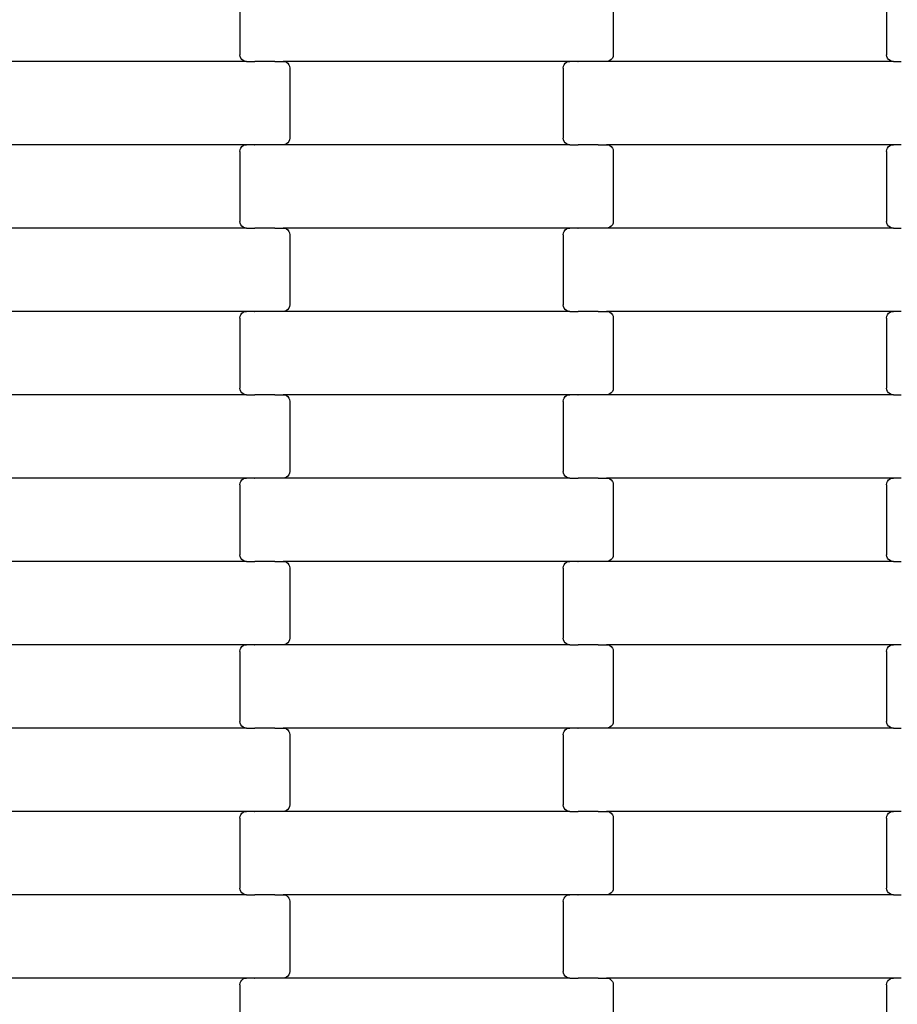
# Model space of a CAD drawing. Units: millimetres. Extents: x 1941 to 19741, y 1014 to 15814.
# Drawn here: x 12567 to 12830, y 5573 to 5868 of the extents above; entities that cross this region are included whole.
import ezdxf

# ---------------------------------------------------------------- set-up
doc = ezdxf.new("R2010")
doc.units = ezdxf.units.MM
doc.linetypes.add('ACAD_ISO03W100', pattern=[30, 12, -18])
for name, color, linetype in [('strefa bezpieczeństwa', 6, 'ACAD_ISO03W100'), ('wymiary 100', 5, 'Continuous'), ('wymiary 100 strefy', 5, 'Continuous')]:
    doc.layers.add(name, color=color, linetype=linetype)
doc.styles.get("Standard").update_dxf_attribs({"font": 'arial.ttf'})
doc.dimstyles.new('FK_rzuty 100_m', dxfattribs={"dimscale": 100, "dimtxt": 2.5, "dimasz": 2.5, "dimexe": 1.25, "dimexo": 0.625, "dimtad": 1, "dimlfac": 0.001, "dimrnd": 0.01, "dimzin": 1, "dimdsep": 46, "dimtxsty": 'Standard', "dimblk": 'OBLIQUE', "dimblk1": 'ARCHTICK', "dimblk2": 'OBLIQUE', "dimcen": 2.5, "dimadec": 0, "dimazin": 0, "dimtfac": 1, "dimtmove": 0, "dimatfit": 3, "dimfxl": 1, "dimarcsym": 0})
doc.dimstyles.new('FK_rzuty 100_STREFY', dxfattribs={"dimscale": 100, "dimtxt": 4, "dimasz": 2.5, "dimexe": 1.25, "dimexo": 0.625, "dimgap": 1, "dimtad": 1, "dimlfac": 0.001, "dimrnd": 0.01, "dimzin": 1, "dimdsep": 46, "dimtxsty": 'Standard', "dimblk": 'OBLIQUE', "dimcen": 2.5, "dimadec": 0, "dimazin": 0, "dimtfac": 1, "dimtmove": 0, "dimatfit": 3, "dimfxl": 1, "dimarcsym": 0})

# ---------------------------------------------------------------- blocks, each defined once
blk = doc.blocks.new('_Oblique')
at = {"color": 0, "linetype": 'ByBlock', "lineweight": -2}
blk.add_line((-0.5, -0.5), (0.5, 0.5), dxfattribs=at)
blk = doc.blocks.new('*D10')
at = {"layer": 'Defpoints', "color": 0, "transparency": 16777216}
for p in [(9090.74, 9557.43), (16716.24, 8004.43), (16716.24, 3852.27)]:
    blk.add_point(p, dxfattribs=at)
at = {"layer": 'wymiary 100', "color": 0, "lineweight": -2, "transparency": 16777216}
for p, q in [((9090.74, 9494.93), (9090.74, 3727.27)), ((16716.24, 7941.93), (16716.24, 3727.27)), ((9090.74, 3852.27), (16716.24, 3852.27))]:
    blk.add_line(p, q, dxfattribs=at)
at = {"layer": 'wymiary 100', "color": 0, "lineweight": -2, "transparency": 16777216, "xscale": 250, "yscale": 250, "zscale": 250, "rotation": 180}
blk.add_blockref('_Oblique', (9090.74, 3852.27), dxfattribs=at)
at = {"layer": 'wymiary 100', "color": 0, "lineweight": -2, "transparency": 16777216, "xscale": 250, "yscale": 250, "zscale": 250}
blk.add_blockref('_Oblique', (16716.24, 3852.27), dxfattribs=at)
at = {"layer": 'wymiary 100', "color": 0, "transparency": 16777216, "insert": (12903.49, 4042.5), "char_height": 250, "attachment_point": 5}
blk.add_mtext('7.63', dxfattribs=at)
blk = doc.blocks.new('_ArchTick')
at = {"color": 0, "linetype": 'ByBlock', "const_width": 0.15}
blk.add_lwpolyline([(-0.5, -0.5), (0.5, 0.5)], dxfattribs=at)
blk = doc.blocks.new('*D11')
at = {"layer": 'Defpoints', "color": 0, "transparency": 16777216}
for p in [(8476.37, 12663.76), (12196.74, 12663.76), (13610.24, 4898.1)]:
    blk.add_point(p, dxfattribs=at)
at = {"layer": 'wymiary 100', "color": 0, "lineweight": -2, "transparency": 16777216}
for p, q in [((12134.24, 12663.76), (8351.37, 12663.76)), ((8476.37, 4898.1), (8476.37, 12663.76)), ((13547.74, 4898.1), (8351.37, 4898.1))]:
    blk.add_line(p, q, dxfattribs=at)
at = {"layer": 'wymiary 100', "color": 0, "lineweight": -2, "transparency": 16777216, "xscale": 250, "yscale": 250, "zscale": 250}
for p, rotation in [((8476.37, 12663.76), 90), ((8476.37, 4898.1), 270)]:
    blk.add_blockref('_Oblique', p, dxfattribs=dict(at, rotation=rotation))
at = {"layer": 'wymiary 100', "color": 0, "transparency": 16777216, "insert": (8288.87, 8780.93), "char_height": 250, "attachment_point": 5, "rotation": 90}
blk.add_mtext('7.77', dxfattribs=at)
blk = doc.blocks.new('*D8')
at = {"layer": 'Defpoints', "color": 0, "transparency": 16777216}
for p in [(7341.1, 10368.46), (18462.72, 7177.4), (18462.72, 2354.07)]:
    blk.add_point(p, dxfattribs=at)
at = {"layer": 'wymiary 100 strefy', "color": 0, "lineweight": -2, "transparency": 16777216}
for p, q in [((7341.1, 10305.96), (7341.1, 2229.07)), ((18462.72, 7114.9), (18462.72, 2229.07)), ((7341.1, 2354.07), (18462.72, 2354.07))]:
    blk.add_line(p, q, dxfattribs=at)
at = {"layer": 'wymiary 100 strefy', "color": 0, "lineweight": -2, "transparency": 16777216, "xscale": 250, "yscale": 250, "zscale": 250, "rotation": 180}
blk.add_blockref('_Oblique', (7341.1, 2354.07), dxfattribs=at)
at = {"layer": 'wymiary 100 strefy', "color": 0, "lineweight": -2, "transparency": 16777216, "xscale": 250, "yscale": 250, "zscale": 250}
blk.add_blockref('_Oblique', (18462.72, 2354.07), dxfattribs=at)
at = {"layer": 'wymiary 100 strefy', "color": 0, "transparency": 16777216, "insert": (12901.91, 2655.03), "char_height": 400, "attachment_point": 5}
blk.add_mtext('11.12 m', dxfattribs=at)
blk = doc.blocks.new('*D9')
at = {"layer": 'Defpoints', "color": 0, "transparency": 16777216}
for p in [(6611.68, 14401.41), (11409.24, 14401.41), (14393.45, 3152.23)]:
    blk.add_point(p, dxfattribs=at)
at = {"layer": 'wymiary 100 strefy', "color": 0, "lineweight": -2, "transparency": 16777216}
for p, q in [((11346.74, 14401.41), (6486.68, 14401.41)), ((6611.68, 3152.23), (6611.68, 14401.41)), ((14330.95, 3152.23), (6486.68, 3152.23))]:
    blk.add_line(p, q, dxfattribs=at)
at = {"layer": 'wymiary 100 strefy', "color": 0, "lineweight": -2, "transparency": 16777216, "xscale": 250, "yscale": 250, "zscale": 250}
for p, rotation in [((6611.68, 14401.41), 90), ((6611.68, 3152.23), 270)]:
    blk.add_blockref('_Oblique', p, dxfattribs=dict(at, rotation=rotation))
at = {"layer": 'wymiary 100 strefy', "color": 0, "transparency": 16777216, "insert": (6307.45, 8776.82), "char_height": 400, "attachment_point": 5, "rotation": 90}
blk.add_mtext('11.25 m', dxfattribs=at)

msp = doc.modelspace()

# ---------------------------------------------------------------- linework, layer by layer
for p, q in [((12632.884, 5878.649), (12632.884, 5857.649)), ((12744.884, 5878.649), (12744.884, 5857.649)), ((12826.884, 5878.649), (12826.884, 5857.649)), ((12632.952, 5857.131), (12632.884, 5857.649)), ((12744.884, 5857.649), (12744.815, 5857.131)), ((12826.952, 5857.131), (12826.884, 5857.649)), ((12634.897, 5855.649), (12548.871, 5855.649)), ((12633.153, 5856.649), (12632.952, 5857.131)), ((12633.473, 5856.234), (12633.153, 5856.649)), ((12633.89, 5855.916), (12633.473, 5856.234)), ((12634.376, 5855.717), (12633.89, 5855.916)), ((12634.897, 5855.649), (12634.376, 5855.717)), ((12634.897, 5855.649), (12637.258, 5855.649)), ((12637.258, 5855.58), (12637.258, 5855.649)), ((12637.258, 5855.649), (12637.402, 5855.649)), ((12637.402, 5855.649), (12637.404, 5855.717)), ((12643.249, 5855.649), (12637.402, 5855.649)), ((12643.249, 5855.58), (12643.249, 5855.649)), ((12643.384, 5855.649), (12643.249, 5855.649)), ((12643.384, 5855.649), (12643.384, 5855.717)), ((12643.384, 5855.649), (12645.871, 5855.649)), ((12645.871, 5855.649), (12646.392, 5855.58)), ((12731.897, 5855.649), (12645.871, 5855.649)), ((12646.392, 5855.58), (12646.877, 5855.381)), ((12646.877, 5855.381), (12647.294, 5855.063)), ((12647.294, 5855.063), (12647.614, 5854.649)), ((12647.614, 5854.649), (12647.815, 5854.166)), ((12729.952, 5854.166), (12730.153, 5854.649)), ((12730.153, 5854.649), (12730.473, 5855.063)), ((12730.473, 5855.063), (12730.89, 5855.381)), ((12730.89, 5855.381), (12731.376, 5855.58)), ((12731.376, 5855.58), (12731.897, 5855.649)), ((12734.258, 5855.649), (12731.897, 5855.649)), ((12734.258, 5855.649), (12734.258, 5855.717)), ((12734.258, 5855.649), (12734.402, 5855.649)), ((12734.404, 5855.58), (12734.402, 5855.649)), ((12740.249, 5855.649), (12734.402, 5855.649)), ((12740.249, 5855.649), (12740.249, 5855.717)), ((12740.384, 5855.649), (12740.249, 5855.649)), ((12740.384, 5855.58), (12740.384, 5855.649)), ((12742.871, 5855.649), (12740.384, 5855.649)), ((12743.392, 5855.717), (12742.871, 5855.649)), ((12828.897, 5855.649), (12742.871, 5855.649)), ((12743.877, 5855.916), (12743.392, 5855.717)), ((12744.294, 5856.234), (12743.877, 5855.916)), ((12744.614, 5856.649), (12744.294, 5856.234)), ((12744.815, 5857.131), (12744.614, 5856.649)), ((12827.153, 5856.649), (12826.952, 5857.131)), ((12827.473, 5856.234), (12827.153, 5856.649)), ((12827.89, 5855.916), (12827.473, 5856.234)), ((12828.376, 5855.717), (12827.89, 5855.916)), ((12828.897, 5855.649), (12828.376, 5855.717)), ((12828.897, 5855.649), (12831.258, 5855.649)), ((12647.815, 5854.166), (12647.884, 5853.649)), ((12647.884, 5853.649), (12647.884, 5832.649)), ((12729.884, 5853.649), (12729.952, 5854.166)), ((12729.884, 5853.649), (12729.884, 5832.649)), ((12646.877, 5830.916), (12646.392, 5830.717)), ((12647.294, 5831.234), (12646.877, 5830.916)), ((12647.614, 5831.649), (12647.294, 5831.234)), ((12647.815, 5832.131), (12647.614, 5831.649)), ((12647.884, 5832.649), (12647.815, 5832.131)), ((12729.952, 5832.131), (12729.884, 5832.649)), ((12730.153, 5831.649), (12729.952, 5832.131)), ((12730.473, 5831.234), (12730.153, 5831.649)), ((12730.89, 5830.916), (12730.473, 5831.234)), ((12731.376, 5830.717), (12730.89, 5830.916)), ((12634.897, 5830.649), (12548.871, 5830.649)), ((12632.884, 5828.649), (12632.952, 5829.166)), ((12632.884, 5828.649), (12632.884, 5807.649)), ((12632.952, 5829.166), (12633.153, 5829.649)), ((12633.153, 5829.649), (12633.473, 5830.063)), ((12633.473, 5830.063), (12633.89, 5830.381)), ((12633.89, 5830.381), (12634.376, 5830.58)), ((12634.376, 5830.58), (12634.897, 5830.649)), ((12637.258, 5830.649), (12634.897, 5830.649)), ((12637.258, 5830.649), (12637.258, 5830.717)), ((12637.258, 5830.649), (12637.402, 5830.649)), ((12637.404, 5830.58), (12637.402, 5830.649)), ((12643.249, 5830.649), (12637.402, 5830.649)), ((12643.249, 5830.649), (12643.249, 5830.717)), ((12643.384, 5830.649), (12643.249, 5830.649)), ((12643.384, 5830.58), (12643.384, 5830.649)), ((12645.871, 5830.649), (12643.384, 5830.649)), ((12646.392, 5830.717), (12645.871, 5830.649)), ((12731.897, 5830.649), (12645.871, 5830.649)), ((12731.897, 5830.649), (12731.376, 5830.717)), ((12731.897, 5830.649), (12734.258, 5830.649)), ((12734.258, 5830.58), (12734.258, 5830.649)), ((12734.258, 5830.649), (12734.402, 5830.649)), ((12734.402, 5830.649), (12734.404, 5830.717)), ((12740.249, 5830.649), (12734.402, 5830.649)), ((12740.249, 5830.58), (12740.249, 5830.649)), ((12740.384, 5830.649), (12740.249, 5830.649)), ((12740.384, 5830.649), (12740.384, 5830.717)), ((12740.384, 5830.649), (12742.871, 5830.649)), ((12742.871, 5830.649), (12743.392, 5830.58)), ((12828.897, 5830.649), (12742.871, 5830.649)), ((12743.392, 5830.58), (12743.877, 5830.381)), ((12743.877, 5830.381), (12744.294, 5830.063)), ((12744.294, 5830.063), (12744.614, 5829.649)), ((12744.614, 5829.649), (12744.815, 5829.166)), ((12744.815, 5829.166), (12744.884, 5828.649)), ((12744.884, 5828.649), (12744.884, 5807.649)), ((12826.884, 5828.649), (12826.952, 5829.166)), ((12826.884, 5828.649), (12826.884, 5807.649)), ((12826.952, 5829.166), (12827.153, 5829.649)), ((12827.153, 5829.649), (12827.473, 5830.063)), ((12827.473, 5830.063), (12827.89, 5830.381)), ((12827.89, 5830.381), (12828.376, 5830.58)), ((12828.376, 5830.58), (12828.897, 5830.649)), ((12831.258, 5830.649), (12828.897, 5830.649)), ((12632.952, 5807.131), (12632.884, 5807.649)), ((12633.153, 5806.649), (12632.952, 5807.131)), ((12744.815, 5807.131), (12744.614, 5806.649)), ((12744.884, 5807.649), (12744.815, 5807.131)), ((12826.952, 5807.131), (12826.884, 5807.649)), ((12827.153, 5806.649), (12826.952, 5807.131)), ((12634.897, 5805.649), (12548.871, 5805.649)), ((12633.473, 5806.234), (12633.153, 5806.649)), ((12633.89, 5805.916), (12633.473, 5806.234)), ((12634.376, 5805.717), (12633.89, 5805.916)), ((12634.897, 5805.649), (12634.376, 5805.717)), ((12634.897, 5805.649), (12637.258, 5805.649)), ((12637.258, 5805.58), (12637.258, 5805.649)), ((12637.258, 5805.649), (12637.402, 5805.649)), ((12637.402, 5805.649), (12637.404, 5805.717)), ((12643.249, 5805.649), (12637.402, 5805.649)), ((12643.249, 5805.58), (12643.249, 5805.649)), ((12643.384, 5805.649), (12643.249, 5805.649)), ((12643.384, 5805.649), (12643.384, 5805.717)), ((12643.384, 5805.649), (12645.871, 5805.649)), ((12645.871, 5805.649), (12646.392, 5805.58)), ((12731.897, 5805.649), (12645.871, 5805.649)), ((12646.392, 5805.58), (12646.877, 5805.381)), ((12646.877, 5805.381), (12647.294, 5805.063)), ((12647.294, 5805.063), (12647.614, 5804.649)), ((12647.614, 5804.649), (12647.815, 5804.166)), ((12647.815, 5804.166), (12647.884, 5803.649)), ((12729.884, 5803.649), (12729.952, 5804.166)), ((12729.952, 5804.166), (12730.153, 5804.649)), ((12730.153, 5804.649), (12730.473, 5805.063)), ((12730.473, 5805.063), (12730.89, 5805.381)), ((12730.89, 5805.381), (12731.376, 5805.58)), ((12731.376, 5805.58), (12731.897, 5805.649)), ((12734.258, 5805.649), (12731.897, 5805.649)), ((12734.258, 5805.649), (12734.258, 5805.717)), ((12734.258, 5805.649), (12734.402, 5805.649)), ((12734.404, 5805.58), (12734.402, 5805.649)), ((12740.249, 5805.649), (12734.402, 5805.649)), ((12740.249, 5805.649), (12740.249, 5805.717)), ((12740.384, 5805.649), (12740.249, 5805.649)), ((12740.384, 5805.58), (12740.384, 5805.649)), ((12742.871, 5805.649), (12740.384, 5805.649)), ((12743.392, 5805.717), (12742.871, 5805.649)), ((12828.897, 5805.649), (12742.871, 5805.649)), ((12743.877, 5805.916), (12743.392, 5805.717)), ((12744.294, 5806.234), (12743.877, 5805.916)), ((12744.614, 5806.649), (12744.294, 5806.234)), ((12827.473, 5806.234), (12827.153, 5806.649)), ((12827.89, 5805.916), (12827.473, 5806.234)), ((12828.376, 5805.717), (12827.89, 5805.916)), ((12828.897, 5805.649), (12828.376, 5805.717)), ((12828.897, 5805.649), (12831.258, 5805.649)), ((12647.884, 5803.649), (12647.884, 5782.649)), ((12729.884, 5803.649), (12729.884, 5782.649)), ((12634.897, 5780.649), (12548.871, 5780.649)), ((12633.89, 5780.381), (12634.376, 5780.58)), ((12634.376, 5780.58), (12634.897, 5780.649)), ((12637.258, 5780.649), (12634.897, 5780.649)), ((12637.258, 5780.649), (12637.258, 5780.717)), ((12637.258, 5780.649), (12637.402, 5780.649)), ((12637.404, 5780.58), (12637.402, 5780.649)), ((12643.249, 5780.649), (12637.402, 5780.649)), ((12643.249, 5780.649), (12643.249, 5780.717)), ((12643.384, 5780.649), (12643.249, 5780.649)), ((12643.384, 5780.58), (12643.384, 5780.649)), ((12645.871, 5780.649), (12643.384, 5780.649)), ((12646.392, 5780.717), (12645.871, 5780.649)), ((12731.897, 5780.649), (12645.871, 5780.649)), ((12646.877, 5780.916), (12646.392, 5780.717)), ((12647.294, 5781.234), (12646.877, 5780.916)), ((12647.614, 5781.649), (12647.294, 5781.234)), ((12647.815, 5782.131), (12647.614, 5781.649)), ((12647.884, 5782.649), (12647.815, 5782.131)), ((12729.952, 5782.131), (12729.884, 5782.649)), ((12730.153, 5781.649), (12729.952, 5782.131)), ((12730.473, 5781.234), (12730.153, 5781.649)), ((12730.89, 5780.916), (12730.473, 5781.234)), ((12731.376, 5780.717), (12730.89, 5780.916)), ((12731.897, 5780.649), (12731.376, 5780.717)), ((12731.897, 5780.649), (12734.258, 5780.649)), ((12734.258, 5780.58), (12734.258, 5780.649)), ((12734.258, 5780.649), (12734.402, 5780.649)), ((12734.402, 5780.649), (12734.404, 5780.717)), ((12740.249, 5780.649), (12734.402, 5780.649)), ((12740.249, 5780.58), (12740.249, 5780.649)), ((12740.384, 5780.649), (12740.249, 5780.649)), ((12740.384, 5780.649), (12740.384, 5780.717)), ((12740.384, 5780.649), (12742.871, 5780.649)), ((12742.871, 5780.649), (12743.392, 5780.58)), ((12828.897, 5780.649), (12742.871, 5780.649)), ((12743.392, 5780.58), (12743.877, 5780.381)), ((12827.89, 5780.381), (12828.376, 5780.58)), ((12828.376, 5780.58), (12828.897, 5780.649)), ((12831.258, 5780.649), (12828.897, 5780.649)), ((12632.884, 5778.649), (12632.952, 5779.166)), ((12632.884, 5778.649), (12632.884, 5757.649)), ((12632.952, 5779.166), (12633.153, 5779.649)), ((12633.153, 5779.649), (12633.473, 5780.063)), ((12633.473, 5780.063), (12633.89, 5780.381)), ((12743.877, 5780.381), (12744.294, 5780.063)), ((12744.294, 5780.063), (12744.614, 5779.649)), ((12744.614, 5779.649), (12744.815, 5779.166)), ((12744.815, 5779.166), (12744.884, 5778.649)), ((12744.884, 5778.649), (12744.884, 5757.649)), ((12826.884, 5778.649), (12826.952, 5779.166)), ((12826.884, 5778.649), (12826.884, 5757.649)), ((12826.952, 5779.166), (12827.153, 5779.649)), ((12827.153, 5779.649), (12827.473, 5780.063)), ((12827.473, 5780.063), (12827.89, 5780.381)), ((12632.952, 5757.131), (12632.884, 5757.649)), ((12633.153, 5756.649), (12632.952, 5757.131)), ((12744.815, 5757.131), (12744.614, 5756.649)), ((12744.884, 5757.649), (12744.815, 5757.131)), ((12826.952, 5757.131), (12826.884, 5757.649)), ((12827.153, 5756.649), (12826.952, 5757.131)), ((12634.897, 5755.649), (12548.871, 5755.649)), ((12633.473, 5756.234), (12633.153, 5756.649)), ((12633.89, 5755.916), (12633.473, 5756.234)), ((12634.376, 5755.717), (12633.89, 5755.916)), ((12634.897, 5755.649), (12634.376, 5755.717)), ((12634.897, 5755.649), (12637.258, 5755.649)), ((12637.258, 5755.58), (12637.258, 5755.649)), ((12637.258, 5755.649), (12637.402, 5755.649)), ((12637.402, 5755.649), (12637.404, 5755.717)), ((12643.249, 5755.649), (12637.402, 5755.649)), ((12643.249, 5755.58), (12643.249, 5755.649)), ((12643.384, 5755.649), (12643.249, 5755.649)), ((12643.384, 5755.649), (12643.384, 5755.717)), ((12643.384, 5755.649), (12645.871, 5755.649)), ((12645.871, 5755.649), (12646.392, 5755.58)), ((12731.897, 5755.649), (12645.871, 5755.649)), ((12646.392, 5755.58), (12646.877, 5755.381)), ((12646.877, 5755.381), (12647.294, 5755.063)), ((12647.294, 5755.063), (12647.614, 5754.649)), ((12647.614, 5754.649), (12647.815, 5754.166)), ((12647.815, 5754.166), (12647.884, 5753.649)), ((12729.884, 5753.649), (12729.952, 5754.166)), ((12729.952, 5754.166), (12730.153, 5754.649)), ((12730.153, 5754.649), (12730.473, 5755.063)), ((12730.473, 5755.063), (12730.89, 5755.381)), ((12730.89, 5755.381), (12731.376, 5755.58)), ((12731.376, 5755.58), (12731.897, 5755.649)), ((12734.258, 5755.649), (12731.897, 5755.649)), ((12734.258, 5755.649), (12734.258, 5755.717)), ((12734.258, 5755.649), (12734.402, 5755.649)), ((12734.404, 5755.58), (12734.402, 5755.649)), ((12740.249, 5755.649), (12734.402, 5755.649)), ((12740.249, 5755.649), (12740.249, 5755.717)), ((12740.384, 5755.649), (12740.249, 5755.649)), ((12740.384, 5755.58), (12740.384, 5755.649)), ((12742.871, 5755.649), (12740.384, 5755.649)), ((12743.392, 5755.717), (12742.871, 5755.649)), ((12828.897, 5755.649), (12742.871, 5755.649)), ((12743.877, 5755.916), (12743.392, 5755.717)), ((12744.294, 5756.234), (12743.877, 5755.916)), ((12744.614, 5756.649), (12744.294, 5756.234)), ((12827.473, 5756.234), (12827.153, 5756.649)), ((12827.89, 5755.916), (12827.473, 5756.234)), ((12828.376, 5755.717), (12827.89, 5755.916)), ((12828.897, 5755.649), (12828.376, 5755.717)), ((12828.897, 5755.649), (12831.258, 5755.649)), ((12647.884, 5753.649), (12647.884, 5732.649)), ((12729.884, 5753.649), (12729.884, 5732.649)), ((12634.897, 5730.649), (12548.871, 5730.649)), ((12633.473, 5730.063), (12633.89, 5730.381)), ((12633.89, 5730.381), (12634.376, 5730.58)), ((12634.376, 5730.58), (12634.897, 5730.649)), ((12637.258, 5730.649), (12634.897, 5730.649)), ((12637.258, 5730.649), (12637.258, 5730.717)), ((12637.258, 5730.649), (12637.402, 5730.649)), ((12637.404, 5730.58), (12637.402, 5730.649)), ((12643.249, 5730.649), (12637.402, 5730.649)), ((12643.249, 5730.649), (12643.249, 5730.717)), ((12643.384, 5730.649), (12643.249, 5730.649)), ((12643.384, 5730.58), (12643.384, 5730.649)), ((12645.871, 5730.649), (12643.384, 5730.649)), ((12646.392, 5730.717), (12645.871, 5730.649)), ((12731.897, 5730.649), (12645.871, 5730.649)), ((12646.877, 5730.916), (12646.392, 5730.717)), ((12647.294, 5731.234), (12646.877, 5730.916)), ((12647.614, 5731.649), (12647.294, 5731.234)), ((12647.815, 5732.131), (12647.614, 5731.649)), ((12647.884, 5732.649), (12647.815, 5732.131)), ((12729.952, 5732.131), (12729.884, 5732.649)), ((12730.153, 5731.649), (12729.952, 5732.131)), ((12730.473, 5731.234), (12730.153, 5731.649)), ((12730.89, 5730.916), (12730.473, 5731.234)), ((12731.376, 5730.717), (12730.89, 5730.916)), ((12731.897, 5730.649), (12731.376, 5730.717)), ((12731.897, 5730.649), (12734.258, 5730.649)), ((12734.258, 5730.58), (12734.258, 5730.649)), ((12734.258, 5730.649), (12734.402, 5730.649)), ((12734.402, 5730.649), (12734.404, 5730.717)), ((12740.249, 5730.649), (12734.402, 5730.649)), ((12740.249, 5730.58), (12740.249, 5730.649)), ((12740.384, 5730.649), (12740.249, 5730.649)), ((12740.384, 5730.649), (12740.384, 5730.717)), ((12740.384, 5730.649), (12742.871, 5730.649)), ((12742.871, 5730.649), (12743.392, 5730.58)), ((12828.897, 5730.649), (12742.871, 5730.649)), ((12743.392, 5730.58), (12743.877, 5730.381)), ((12743.877, 5730.381), (12744.294, 5730.063)), ((12827.473, 5730.063), (12827.89, 5730.381)), ((12827.89, 5730.381), (12828.376, 5730.58)), ((12828.376, 5730.58), (12828.897, 5730.649)), ((12831.258, 5730.649), (12828.897, 5730.649)), ((12632.884, 5728.649), (12632.952, 5729.166)), ((12632.884, 5728.649), (12632.884, 5707.649)), ((12632.952, 5729.166), (12633.153, 5729.649)), ((12633.153, 5729.649), (12633.473, 5730.063)), ((12744.294, 5730.063), (12744.614, 5729.649)), ((12744.614, 5729.649), (12744.815, 5729.166)), ((12744.815, 5729.166), (12744.884, 5728.649)), ((12744.884, 5728.649), (12744.884, 5707.649)), ((12826.884, 5728.649), (12826.952, 5729.166)), ((12826.884, 5728.649), (12826.884, 5707.649)), ((12826.952, 5729.166), (12827.153, 5729.649)), ((12827.153, 5729.649), (12827.473, 5730.063)), ((12632.952, 5707.131), (12632.884, 5707.649)), ((12633.153, 5706.649), (12632.952, 5707.131)), ((12744.815, 5707.131), (12744.614, 5706.649)), ((12744.884, 5707.649), (12744.815, 5707.131)), ((12826.952, 5707.131), (12826.884, 5707.649)), ((12827.153, 5706.649), (12826.952, 5707.131)), ((12634.897, 5705.649), (12548.871, 5705.649)), ((12633.473, 5706.234), (12633.153, 5706.649)), ((12633.89, 5705.916), (12633.473, 5706.234)), ((12634.376, 5705.717), (12633.89, 5705.916)), ((12634.897, 5705.649), (12634.376, 5705.717)), ((12634.897, 5705.649), (12637.258, 5705.649)), ((12637.258, 5705.58), (12637.258, 5705.649)), ((12637.258, 5705.649), (12637.402, 5705.649)), ((12637.402, 5705.649), (12637.404, 5705.717)), ((12643.249, 5705.649), (12637.402, 5705.649)), ((12643.249, 5705.58), (12643.249, 5705.649)), ((12643.384, 5705.649), (12643.249, 5705.649)), ((12643.384, 5705.649), (12643.384, 5705.717)), ((12643.384, 5705.649), (12645.871, 5705.649)), ((12645.871, 5705.649), (12646.392, 5705.58)), ((12731.897, 5705.649), (12645.871, 5705.649)), ((12646.392, 5705.58), (12646.877, 5705.381)), ((12646.877, 5705.381), (12647.294, 5705.063)), ((12647.294, 5705.063), (12647.614, 5704.649)), ((12647.614, 5704.649), (12647.815, 5704.166)), ((12647.815, 5704.166), (12647.884, 5703.649)), ((12729.884, 5703.649), (12729.952, 5704.166)), ((12729.952, 5704.166), (12730.153, 5704.649)), ((12730.153, 5704.649), (12730.473, 5705.063)), ((12730.473, 5705.063), (12730.89, 5705.381)), ((12730.89, 5705.381), (12731.376, 5705.58)), ((12731.376, 5705.58), (12731.897, 5705.649)), ((12734.258, 5705.649), (12731.897, 5705.649)), ((12734.258, 5705.649), (12734.258, 5705.717)), ((12734.258, 5705.649), (12734.402, 5705.649)), ((12734.404, 5705.58), (12734.402, 5705.649)), ((12740.249, 5705.649), (12734.402, 5705.649)), ((12740.249, 5705.649), (12740.249, 5705.717)), ((12740.384, 5705.649), (12740.249, 5705.649)), ((12740.384, 5705.58), (12740.384, 5705.649)), ((12742.871, 5705.649), (12740.384, 5705.649)), ((12743.392, 5705.717), (12742.871, 5705.649)), ((12828.897, 5705.649), (12742.871, 5705.649)), ((12743.877, 5705.916), (12743.392, 5705.717)), ((12744.294, 5706.234), (12743.877, 5705.916)), ((12744.614, 5706.649), (12744.294, 5706.234)), ((12827.473, 5706.234), (12827.153, 5706.649)), ((12827.89, 5705.916), (12827.473, 5706.234)), ((12828.376, 5705.717), (12827.89, 5705.916)), ((12828.897, 5705.649), (12828.376, 5705.717)), ((12828.897, 5705.649), (12831.258, 5705.649)), ((12647.884, 5703.649), (12647.884, 5682.649)), ((12729.884, 5703.649), (12729.884, 5682.649)), ((12634.897, 5680.649), (12548.871, 5680.649)), ((12633.473, 5680.063), (12633.89, 5680.381)), ((12633.89, 5680.381), (12634.376, 5680.58)), ((12634.376, 5680.58), (12634.897, 5680.649)), ((12637.258, 5680.649), (12634.897, 5680.649)), ((12637.258, 5680.649), (12637.258, 5680.717)), ((12637.258, 5680.649), (12637.402, 5680.649)), ((12637.404, 5680.58), (12637.402, 5680.649)), ((12643.249, 5680.649), (12637.402, 5680.649)), ((12643.249, 5680.649), (12643.249, 5680.717)), ((12643.384, 5680.649), (12643.249, 5680.649)), ((12643.384, 5680.58), (12643.384, 5680.649)), ((12645.871, 5680.649), (12643.384, 5680.649)), ((12646.392, 5680.717), (12645.871, 5680.649)), ((12731.897, 5680.649), (12645.871, 5680.649)), ((12646.877, 5680.916), (12646.392, 5680.717)), ((12647.294, 5681.234), (12646.877, 5680.916)), ((12647.614, 5681.649), (12647.294, 5681.234)), ((12647.815, 5682.131), (12647.614, 5681.649)), ((12647.884, 5682.649), (12647.815, 5682.131)), ((12729.952, 5682.131), (12729.884, 5682.649)), ((12730.153, 5681.649), (12729.952, 5682.131)), ((12730.473, 5681.234), (12730.153, 5681.649)), ((12730.89, 5680.916), (12730.473, 5681.234)), ((12731.376, 5680.717), (12730.89, 5680.916)), ((12731.897, 5680.649), (12731.376, 5680.717)), ((12731.897, 5680.649), (12734.258, 5680.649)), ((12734.258, 5680.58), (12734.258, 5680.649)), ((12734.258, 5680.649), (12734.402, 5680.649)), ((12734.402, 5680.649), (12734.404, 5680.717)), ((12740.249, 5680.649), (12734.402, 5680.649)), ((12740.249, 5680.58), (12740.249, 5680.649)), ((12740.384, 5680.649), (12740.249, 5680.649)), ((12740.384, 5680.649), (12740.384, 5680.717)), ((12740.384, 5680.649), (12742.871, 5680.649)), ((12742.871, 5680.649), (12743.392, 5680.58)), ((12828.897, 5680.649), (12742.871, 5680.649)), ((12743.392, 5680.58), (12743.877, 5680.381)), ((12743.877, 5680.381), (12744.294, 5680.063)), ((12827.473, 5680.063), (12827.89, 5680.381)), ((12827.89, 5680.381), (12828.376, 5680.58)), ((12828.376, 5680.58), (12828.897, 5680.649)), ((12831.258, 5680.649), (12828.897, 5680.649)), ((12632.884, 5678.649), (12632.952, 5679.166)), ((12632.884, 5678.649), (12632.884, 5657.649)), ((12632.952, 5679.166), (12633.153, 5679.649)), ((12633.153, 5679.649), (12633.473, 5680.063)), ((12744.294, 5680.063), (12744.614, 5679.649)), ((12744.614, 5679.649), (12744.815, 5679.166)), ((12744.815, 5679.166), (12744.884, 5678.649)), ((12744.884, 5678.649), (12744.884, 5657.649)), ((12826.884, 5678.649), (12826.952, 5679.166)), ((12826.884, 5678.649), (12826.884, 5657.649)), ((12826.952, 5679.166), (12827.153, 5679.649)), ((12827.153, 5679.649), (12827.473, 5680.063)), ((12632.952, 5657.131), (12632.884, 5657.649)), ((12633.153, 5656.649), (12632.952, 5657.131)), ((12633.473, 5656.234), (12633.153, 5656.649)), ((12744.614, 5656.649), (12744.294, 5656.234)), ((12744.815, 5657.131), (12744.614, 5656.649)), ((12744.884, 5657.649), (12744.815, 5657.131)), ((12826.952, 5657.131), (12826.884, 5657.649)), ((12827.153, 5656.649), (12826.952, 5657.131)), ((12827.473, 5656.234), (12827.153, 5656.649)), ((12634.897, 5655.649), (12548.871, 5655.649)), ((12633.89, 5655.916), (12633.473, 5656.234)), ((12634.376, 5655.717), (12633.89, 5655.916)), ((12634.897, 5655.649), (12634.376, 5655.717)), ((12634.897, 5655.649), (12637.258, 5655.649)), ((12637.258, 5655.58), (12637.258, 5655.649)), ((12637.258, 5655.649), (12637.402, 5655.649)), ((12637.402, 5655.649), (12637.404, 5655.717)), ((12643.249, 5655.649), (12637.402, 5655.649)), ((12643.249, 5655.58), (12643.249, 5655.649)), ((12643.384, 5655.649), (12643.249, 5655.649)), ((12643.384, 5655.649), (12643.384, 5655.717)), ((12643.384, 5655.649), (12645.871, 5655.649)), ((12645.871, 5655.649), (12646.392, 5655.58)), ((12731.897, 5655.649), (12645.871, 5655.649)), ((12646.392, 5655.58), (12646.877, 5655.381)), ((12646.877, 5655.381), (12647.294, 5655.063)), ((12647.294, 5655.063), (12647.614, 5654.649)), ((12647.614, 5654.649), (12647.815, 5654.166)), ((12647.815, 5654.166), (12647.884, 5653.649)), ((12647.884, 5653.649), (12647.884, 5632.649)), ((12729.884, 5653.649), (12729.952, 5654.166)), ((12729.884, 5653.649), (12729.884, 5632.649)), ((12729.952, 5654.166), (12730.153, 5654.649)), ((12730.153, 5654.649), (12730.473, 5655.063)), ((12730.473, 5655.063), (12730.89, 5655.381)), ((12730.89, 5655.381), (12731.376, 5655.58)), ((12731.376, 5655.58), (12731.897, 5655.649)), ((12734.258, 5655.649), (12731.897, 5655.649)), ((12734.258, 5655.649), (12734.258, 5655.717)), ((12734.258, 5655.649), (12734.404, 5655.649)), ((12734.404, 5655.58), (12734.404, 5655.649)), ((12740.249, 5655.649), (12734.404, 5655.649)), ((12740.249, 5655.649), (12740.249, 5655.717)), ((12740.384, 5655.649), (12740.249, 5655.649)), ((12740.384, 5655.58), (12740.384, 5655.649)), ((12742.871, 5655.649), (12740.384, 5655.649)), ((12743.392, 5655.717), (12742.871, 5655.649)), ((12828.897, 5655.649), (12742.871, 5655.649)), ((12743.877, 5655.916), (12743.392, 5655.717)), ((12744.294, 5656.234), (12743.877, 5655.916)), ((12827.89, 5655.916), (12827.473, 5656.234)), ((12828.376, 5655.717), (12827.89, 5655.916)), ((12828.897, 5655.649), (12828.376, 5655.717)), ((12828.897, 5655.649), (12831.258, 5655.649)), ((12634.897, 5630.649), (12548.871, 5630.649)), ((12633.153, 5629.649), (12633.473, 5630.063)), ((12633.473, 5630.063), (12633.89, 5630.381)), ((12633.89, 5630.381), (12634.376, 5630.58)), ((12634.376, 5630.58), (12634.897, 5630.649)), ((12637.258, 5630.649), (12634.897, 5630.649)), ((12637.258, 5630.649), (12637.258, 5630.717)), ((12637.258, 5630.649), (12637.402, 5630.649)), ((12637.404, 5630.58), (12637.402, 5630.649)), ((12643.249, 5630.649), (12637.402, 5630.649)), ((12643.249, 5630.649), (12643.249, 5630.717)), ((12643.384, 5630.649), (12643.249, 5630.649)), ((12643.384, 5630.58), (12643.384, 5630.649)), ((12645.871, 5630.649), (12643.384, 5630.649)), ((12646.392, 5630.717), (12645.871, 5630.649)), ((12731.897, 5630.649), (12645.871, 5630.649)), ((12646.877, 5630.916), (12646.392, 5630.717)), ((12647.294, 5631.234), (12646.877, 5630.916)), ((12647.614, 5631.649), (12647.294, 5631.234)), ((12647.815, 5632.131), (12647.614, 5631.649)), ((12647.884, 5632.649), (12647.815, 5632.131)), ((12729.952, 5632.131), (12729.884, 5632.649)), ((12730.153, 5631.649), (12729.952, 5632.131)), ((12730.473, 5631.234), (12730.153, 5631.649)), ((12730.89, 5630.916), (12730.473, 5631.234)), ((12731.376, 5630.717), (12730.89, 5630.916)), ((12731.897, 5630.649), (12731.376, 5630.717)), ((12731.897, 5630.649), (12734.258, 5630.649)), ((12734.258, 5630.58), (12734.258, 5630.649)), ((12734.258, 5630.649), (12734.404, 5630.649)), ((12734.404, 5630.649), (12734.404, 5630.717)), ((12740.249, 5630.649), (12734.404, 5630.649)), ((12740.249, 5630.58), (12740.249, 5630.649)), ((12740.384, 5630.649), (12740.249, 5630.649)), ((12740.384, 5630.649), (12740.384, 5630.717)), ((12740.384, 5630.649), (12742.871, 5630.649)), ((12742.871, 5630.649), (12743.392, 5630.58)), ((12828.897, 5630.649), (12742.871, 5630.649)), ((12743.392, 5630.58), (12743.877, 5630.381)), ((12743.877, 5630.381), (12744.294, 5630.063)), ((12744.294, 5630.063), (12744.614, 5629.649)), ((12827.153, 5629.649), (12827.473, 5630.063)), ((12827.473, 5630.063), (12827.89, 5630.381)), ((12827.89, 5630.381), (12828.376, 5630.58)), ((12828.376, 5630.58), (12828.897, 5630.649)), ((12831.258, 5630.649), (12828.897, 5630.649)), ((12632.884, 5628.649), (12632.952, 5629.166)), ((12632.884, 5628.649), (12632.884, 5607.649)), ((12632.952, 5629.166), (12633.153, 5629.649)), ((12744.614, 5629.649), (12744.815, 5629.166)), ((12744.815, 5629.166), (12744.884, 5628.649)), ((12744.884, 5628.649), (12744.884, 5607.649)), ((12826.884, 5628.649), (12826.952, 5629.166)), ((12826.884, 5628.649), (12826.884, 5607.649)), ((12826.952, 5629.166), (12827.153, 5629.649)), ((12632.952, 5607.131), (12632.884, 5607.649)), ((12633.153, 5606.649), (12632.952, 5607.131)), ((12633.473, 5606.234), (12633.153, 5606.649)), ((12744.614, 5606.649), (12744.294, 5606.234)), ((12744.815, 5607.131), (12744.614, 5606.649)), ((12744.884, 5607.649), (12744.815, 5607.131)), ((12826.952, 5607.131), (12826.884, 5607.649)), ((12827.153, 5606.649), (12826.952, 5607.131)), ((12827.473, 5606.234), (12827.153, 5606.649)), ((12634.897, 5605.649), (12548.871, 5605.649)), ((12633.89, 5605.916), (12633.473, 5606.234)), ((12634.376, 5605.717), (12633.89, 5605.916)), ((12634.897, 5605.649), (12634.376, 5605.717)), ((12634.897, 5605.649), (12637.258, 5605.649)), ((12637.258, 5605.58), (12637.258, 5605.649)), ((12637.258, 5605.649), (12637.402, 5605.649)), ((12637.402, 5605.649), (12637.404, 5605.717)), ((12643.249, 5605.649), (12637.402, 5605.649)), ((12643.249, 5605.58), (12643.249, 5605.649)), ((12643.384, 5605.649), (12643.249, 5605.649)), ((12643.384, 5605.649), (12643.384, 5605.717)), ((12643.384, 5605.649), (12645.871, 5605.649)), ((12645.871, 5605.649), (12646.392, 5605.58)), ((12731.897, 5605.649), (12645.871, 5605.649)), ((12646.392, 5605.58), (12646.877, 5605.381)), ((12646.877, 5605.381), (12647.294, 5605.063)), ((12647.294, 5605.063), (12647.614, 5604.649)), ((12647.614, 5604.649), (12647.815, 5604.166)), ((12647.815, 5604.166), (12647.884, 5603.649)), ((12647.884, 5603.649), (12647.884, 5582.649)), ((12729.884, 5603.649), (12729.952, 5604.166)), ((12729.884, 5603.649), (12729.884, 5582.649)), ((12729.952, 5604.166), (12730.153, 5604.649)), ((12730.153, 5604.649), (12730.473, 5605.063)), ((12730.473, 5605.063), (12730.89, 5605.381)), ((12730.89, 5605.381), (12731.376, 5605.58)), ((12731.376, 5605.58), (12731.897, 5605.649)), ((12734.258, 5605.649), (12731.897, 5605.649)), ((12734.258, 5605.649), (12734.258, 5605.717)), ((12734.258, 5605.649), (12734.402, 5605.649)), ((12734.404, 5605.58), (12734.402, 5605.649)), ((12740.249, 5605.649), (12734.402, 5605.649)), ((12740.249, 5605.649), (12740.249, 5605.717)), ((12740.384, 5605.649), (12740.249, 5605.649)), ((12740.384, 5605.58), (12740.384, 5605.649)), ((12742.871, 5605.649), (12740.384, 5605.649)), ((12743.392, 5605.717), (12742.871, 5605.649)), ((12828.897, 5605.649), (12742.871, 5605.649)), ((12743.877, 5605.916), (12743.392, 5605.717)), ((12744.294, 5606.234), (12743.877, 5605.916)), ((12827.89, 5605.916), (12827.473, 5606.234)), ((12828.376, 5605.717), (12827.89, 5605.916)), ((12828.897, 5605.649), (12828.376, 5605.717)), ((12828.897, 5605.649), (12831.258, 5605.649)), ((12647.884, 5582.649), (12647.815, 5582.131)), ((12729.952, 5582.131), (12729.884, 5582.649)), ((12634.897, 5580.649), (12548.871, 5580.649)), ((12633.153, 5579.649), (12633.473, 5580.063)), ((12633.473, 5580.063), (12633.89, 5580.381)), ((12633.89, 5580.381), (12634.376, 5580.58)), ((12634.376, 5580.58), (12634.897, 5580.649)), ((12637.258, 5580.649), (12634.897, 5580.649)), ((12637.258, 5580.649), (12637.258, 5580.717)), ((12637.258, 5580.649), (12637.402, 5580.649)), ((12637.404, 5580.58), (12637.402, 5580.649)), ((12643.249, 5580.649), (12637.402, 5580.649)), ((12643.249, 5580.649), (12643.249, 5580.717)), ((12643.384, 5580.649), (12643.249, 5580.649)), ((12643.384, 5580.58), (12643.384, 5580.649)), ((12645.871, 5580.649), (12643.384, 5580.649)), ((12646.392, 5580.717), (12645.871, 5580.649)), ((12731.897, 5580.649), (12645.871, 5580.649)), ((12646.877, 5580.916), (12646.392, 5580.717)), ((12647.294, 5581.234), (12646.877, 5580.916)), ((12647.614, 5581.649), (12647.294, 5581.234)), ((12647.815, 5582.131), (12647.614, 5581.649)), ((12730.153, 5581.649), (12729.952, 5582.131)), ((12730.473, 5581.234), (12730.153, 5581.649)), ((12730.89, 5580.916), (12730.473, 5581.234)), ((12731.376, 5580.717), (12730.89, 5580.916)), ((12731.897, 5580.649), (12731.376, 5580.717)), ((12731.897, 5580.649), (12734.258, 5580.649)), ((12734.258, 5580.58), (12734.258, 5580.649)), ((12734.258, 5580.649), (12734.404, 5580.649)), ((12734.404, 5580.649), (12734.404, 5580.717)), ((12740.249, 5580.649), (12734.404, 5580.649)), ((12740.249, 5580.58), (12740.249, 5580.649)), ((12740.384, 5580.649), (12740.249, 5580.649)), ((12740.384, 5580.649), (12740.384, 5580.717)), ((12740.384, 5580.649), (12742.871, 5580.649)), ((12742.871, 5580.649), (12743.392, 5580.58)), ((12828.897, 5580.649), (12742.871, 5580.649)), ((12743.392, 5580.58), (12743.877, 5580.381)), ((12743.877, 5580.381), (12744.294, 5580.063)), ((12744.294, 5580.063), (12744.614, 5579.649)), ((12827.153, 5579.649), (12827.473, 5580.063)), ((12827.473, 5580.063), (12827.89, 5580.381)), ((12827.89, 5580.381), (12828.376, 5580.58)), ((12828.376, 5580.58), (12828.897, 5580.649)), ((12831.258, 5580.649), (12828.897, 5580.649)), ((12632.884, 5578.649), (12632.952, 5579.166)), ((12632.884, 5578.649), (12632.884, 5557.649)), ((12632.952, 5579.166), (12633.153, 5579.649)), ((12744.614, 5579.649), (12744.815, 5579.166)), ((12744.815, 5579.166), (12744.884, 5578.649)), ((12744.884, 5578.649), (12744.884, 5557.649)), ((12826.884, 5578.649), (12826.952, 5579.166)), ((12826.884, 5578.649), (12826.884, 5557.649)), ((12826.952, 5579.166), (12827.153, 5579.649))]:
    msp.add_line(p, q)
at = {"layer": 'strefa bezpieczeństwa', "ltscale": 10}
msp.add_lwpolyline([(9890.803, 14401.409), (12778.723, 14409.634, -0.4027576), (15499.878, 11641.425), (15499.878, 11307.909), (15738.849, 11307.9, -0.4247331), (18462.724, 8487.361), (18462.724, 5860.575, -0.4126224), (15762.245, 3152.232), (12775.099, 3152.232, -0.4003242), (10304.234, 6056.579, 0.0283297), (10304.234, 6243.105), (10150.038, 6243.105, -0.4174276), (7320.04, 8999.423), (7341.097, 11737.49, -0.3826031), (9890.803, 14401.409)], format="xyb", close=True, dxfattribs=at)

# ---------------------------------------------------------------- dimensions: what is measured, and where the dimension line sits
at = {"layer": 'wymiary 100'}
dim = msp.add_linear_dim(base=(8476.373, 12663.758), p1=(13610.236, 4898.096), p2=(12196.736, 12663.758), angle=90, dimstyle='FK_rzuty 100_m', dxfattribs=at)
dim.commit()
dim.dimension.update_dxf_attribs({"geometry": '*D11', "text_midpoint": (8288.873, 8780.927)})
dim = msp.add_linear_dim(base=(16716.236, 3852.271), p1=(9090.736, 9557.427), p2=(16716.236, 8004.427), dimstyle='FK_rzuty 100_m', dxfattribs=at)
dim.commit()
dim.dimension.update_dxf_attribs({"geometry": '*D10', "text_midpoint": (12903.486, 4042.5)})
at = {"layer": 'wymiary 100 strefy'}
dim = msp.add_linear_dim(base=(6611.679, 14401.409), p1=(14393.449, 3152.232), p2=(11409.243, 14401.409), angle=90, dimstyle='FK_rzuty 100_STREFY', override={"dimpost": ' m'}, dxfattribs=at)
dim.commit()
dim.dimension.update_dxf_attribs({"geometry": '*D9', "text_midpoint": (6307.45, 8776.82)})
dim = msp.add_linear_dim(base=(18462.724, 2354.071), p1=(7341.097, 10368.457), p2=(18462.724, 7177.396), dimstyle='FK_rzuty 100_STREFY', override={"dimpost": ' m'}, dxfattribs=at)
dim.commit()
dim.dimension.update_dxf_attribs({"geometry": '*D8', "text_midpoint": (12901.91, 2655.026)})

doc.saveas('drawing.dxf')
